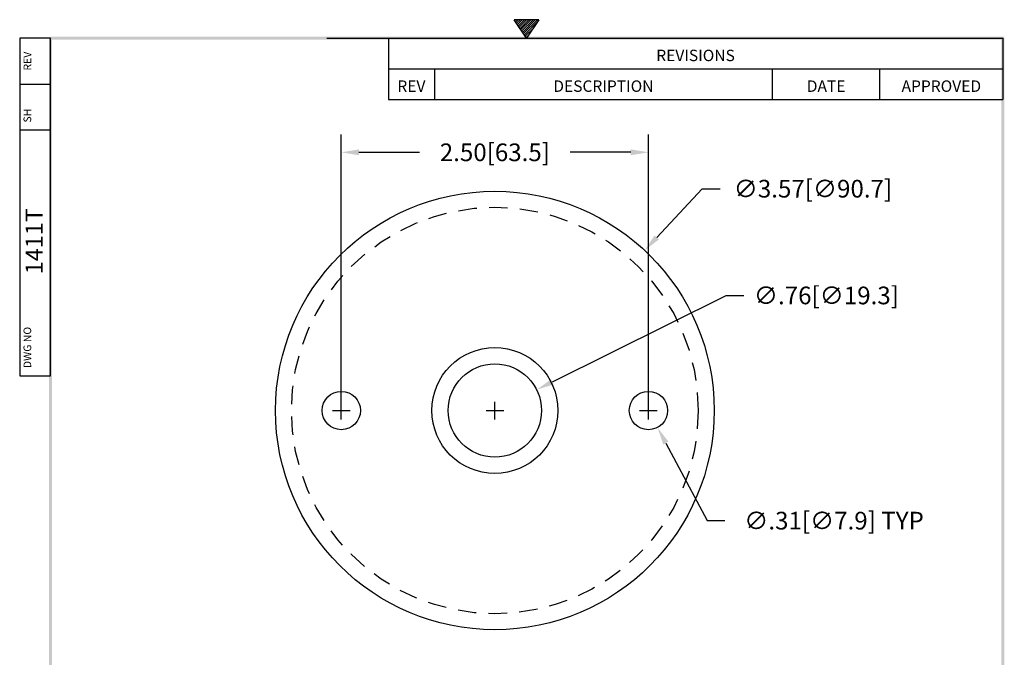
# Model space of a CAD drawing. Extents: x -0.6 to 7.8, y -2.6 to 8.2.
# Drawn here: x -0.5 to 7.5, y 3 to 8.2 of the extents above; entities that cross this region are included whole.
import ezdxf
from ezdxf.enums import TextEntityAlignment as Align

# ---------------------------------------------------------------- set-up
doc = ezdxf.new("R2010")
doc.units = 0
doc.header["$LTSCALE"] = 0.6
doc.header["$MEASUREMENT"] = 0
doc.linetypes.add('HIDDEN', pattern=[0.375, 0.25, -0.125])
doc.layers.get('0').update_dxf_attribs({"linetype": 'CONTINUOUS'})
doc.layers.get('DEFPOINTS').update_dxf_attribs({"linetype": 'CONTINUOUS'})
for name, color, linetype in [('DIM', 1, 'CONTINUOUS'), ('HIDDEN', 5, 'HIDDEN'), ('OBJ', 3, 'CONTINUOUS')]:
    doc.layers.add(name, color=color, linetype=linetype)
doc.styles.add('BAVWM$0$STANDARD', font='txt')
doc.styles.add('STD', font='txt')
doc.dimstyles.get("Standard").update_dxf_attribs({"dimtxt": 0.18, "dimasz": 0.18, "dimexe": 0.18, "dimexo": 0.0625, "dimgap": 0.09, "dimtad": 0, "dimtih": 1, "dimtoh": 1, "dimdec": 4, "dimzin": 0, "dimdsep": 46, "dimtxsty": 'STANDARD', "dimcen": 0.09, "dimadec": 0, "dimazin": 0, "dimtfac": 1, "dimtdec": 4, "dimtofl": 0, "dimtmove": 0, "dimatfit": 3, "dimfxl": 1, "dimtolj": 1, "dimtzin": 0, "dimarcsym": 0})

# ---------------------------------------------------------------- blocks, each defined once
blk = doc.blocks.new('*D1')
at = {"color": 0, "linetype": 'ByBlock'}
for p, q in [((4.8695, 5.9559), (5.2406, 6.3529)), ((5.2406, 6.3529), (5.3846, 6.3529)), ((3.5523, 4.4747), (3.5523, 4.6187)), ((3.4803, 4.5467), (3.6243, 4.5467))]:
    blk.add_line(p, q, dxfattribs=at)
blk.add_solid([(4.852, 5.9723), (4.887, 5.9395), (4.7712, 5.8507)], dxfattribs=at)
at = {"layer": 'DEFPOINTS', "color": 0, "linetype": 'ByBlock'}
for p in [(4.7712, 5.8507), (2.3334, 3.2426)]:
    blk.add_point(p, dxfattribs=at)
at = {"color": 0, "linetype": 'ByBlock', "insert": (6.1406, 6.3529), "char_height": 0.144, "attachment_point": 5}
blk.add_mtext('\\A1;∅3.57[∅90.7]', dxfattribs=at)
blk = doc.blocks.new('BAVWM')
at = {"color": 7}
for p, q in [((5.5049, 11.1404), (5.4049, 11.2904)), ((5.6049, 11.2904), (5.4049, 11.2904)), ((5.4165, 11.2904), (5.4095, 11.2834)), ((5.4342, 11.2904), (5.4166, 11.2728)), ((5.4518, 11.2904), (5.4237, 11.2622)), ((5.4695, 11.2904), (5.4307, 11.2516)), ((5.4872, 11.2904), (5.4378, 11.241)), ((5.5049, 11.2904), (5.4449, 11.2304)), ((5.5225, 11.2904), (5.4519, 11.2198)), ((5.5402, 11.2904), (5.459, 11.2092)), ((5.5579, 11.2904), (5.4661, 11.1986)), ((5.5756, 11.2904), (5.4732, 11.188)), ((5.5933, 11.2904), (5.4802, 11.1774)), ((5.5927, 11.2722), (5.4873, 11.1668)), ((5.5574, 11.2192), (5.4944, 11.1562)), ((5.6049, 11.2904), (5.5049, 11.1404)), ((1.3799, 11.1404), (1.3799, 8.3904)), ((1.6299, 11.1404), (1.3799, 11.1404)), ((1.6299, 8.3904), (1.6299, 11.1404)), ((3.8799, 11.1404), (9.3799, 11.1404)), ((4.3799, 11.1404), (4.3799, 10.6404)), ((5.522, 11.1662), (5.5014, 11.1456)), ((9.3799, 11.1404), (9.3799, 10.6404)), ((4.3799, 10.8904), (9.3799, 10.8904)), ((4.7549, 10.8904), (4.7549, 10.6404)), ((7.5049, 10.6404), (7.5049, 10.8904)), ((8.3799, 10.6404), (8.3799, 10.8904)), ((1.3799, 10.7654), (1.6299, 10.7654)), ((4.3799, 10.6404), (9.3799, 10.6404)), ((1.6299, 10.3904), (1.3799, 10.3904)), ((1.3799, 8.3904), (1.6299, 8.3904))]:
    blk.add_line(p, q, dxfattribs=at)
for points in [[(1.6424, 11.1404), (1.6174, 11.1404), (1.6424, 0.6529), (1.6174, 0.6279)], [(9.3674, 11.1279), (9.3924, 11.1529), (1.6299, 11.1279), (1.6299, 11.1529)], [(9.3674, 0.6529), (9.3924, 0.6279), (9.3674, 11.1279), (9.3924, 11.1529)]]:
    blk.add_trace(points, dxfattribs=at)
at = {"color": 7, "style": 'BAVWM$0$STANDARD'}
blk.add_text('REV', height=0.0625, rotation=90, dxfattribs=at).set_placement((1.4736, 10.9529), align=Align.CENTER)
for s, p in [('REVISIONS', (6.8799, 10.9529)), ('REV', (4.5674, 10.7029)), ('DESCRIPTION', (6.1299, 10.7029)), ('DATE', (7.9424, 10.7029)), ('APPROVED', (8.8799, 10.7029))]:
    blk.add_text(s, height=0.093, dxfattribs=at).set_placement(p, align=Align.CENTER)
for s, p in [('SH', (1.4736, 10.4529)), ('DWG NO', (1.4736, 8.4529))]:
    blk.add_text(s, height=0.0625, rotation=90, dxfattribs=at).set_placement(p)
blk = doc.blocks.new('*D4')
at = {"color": 0, "linetype": 'ByBlock'}
for p, q in [((3.8192, 5.2309), (5.2321, 5.9343)), ((5.2321, 5.9343), (5.3761, 5.9343)), ((3.3502, 4.9253), (3.3502, 5.0693)), ((3.2782, 4.9973), (3.4222, 4.9973))]:
    blk.add_line(p, q, dxfattribs=at)
blk.add_solid([(3.8086, 5.2523), (3.8299, 5.2094), (3.6903, 5.1667)], dxfattribs=at)
at = {"layer": 'DEFPOINTS', "color": 0, "linetype": 'ByBlock'}
for p in [(3.6903, 5.1667), (3.01, 4.8279)]:
    blk.add_point(p, dxfattribs=at)
at = {"color": 0, "linetype": 'ByBlock', "insert": (6.0481, 5.9343), "char_height": 0.144, "attachment_point": 5}
blk.add_mtext('\\A1;∅.76[∅19.3]', dxfattribs=at)
blk = doc.blocks.new('*D6')
at = {"color": 0, "linetype": 'ByBlock'}
for p, q in [((2.1002, 5.0473), (2.1002, 7.2437)), ((4.6002, 5.0473), (4.6002, 7.2437)), ((2.2442, 7.0997), (2.7382, 7.0997)), ((4.4562, 7.0997), (3.9622, 7.0997))]:
    blk.add_line(p, q, dxfattribs=at)
for points in [[(2.2442, 7.1237), (2.2442, 7.0757), (2.1002, 7.0997)], [(4.4562, 7.1237), (4.4562, 7.0757), (4.6002, 7.0997)]]:
    blk.add_solid(points, dxfattribs=at)
at = {"layer": 'DEFPOINTS', "color": 0, "linetype": 'ByBlock'}
for p in [(2.1002, 7.0997), (2.1002, 4.9973), (4.6002, 4.9973)]:
    blk.add_point(p, dxfattribs=at)
at = {"color": 0, "linetype": 'ByBlock', "insert": (3.3502, 7.0997), "char_height": 0.144, "attachment_point": 5}
blk.add_mtext('\\A1;2.50[63.5]', dxfattribs=at)
blk = doc.blocks.new('*D7')
at = {"color": 0, "linetype": 'ByBlock'}
for p, q in [((4.6002, 4.9253), (4.6002, 5.0693)), ((4.5282, 4.9973), (4.6722, 4.9973)), ((4.7413, 4.7326), (5.0782, 4.1006)), ((5.0782, 4.1006), (5.2222, 4.1006))]:
    blk.add_line(p, q, dxfattribs=at)
blk.add_solid([(4.7625, 4.7439), (4.7201, 4.7213), (4.6736, 4.8597)], dxfattribs=at)
at = {"layer": 'DEFPOINTS', "color": 0, "linetype": 'ByBlock'}
for p in [(4.5268, 5.135), (4.6736, 4.8597)]:
    blk.add_point(p, dxfattribs=at)
at = {"color": 0, "linetype": 'ByBlock', "insert": (6.1102, 4.1006), "char_height": 0.144, "attachment_point": 5}
blk.add_mtext('\\A1;∅.31[∅7.9] TYP', dxfattribs=at)

msp = doc.modelspace()

# ---------------------------------------------------------------- linework, layer by layer
at = {"layer": 'DIM', "color": 7, "linetype": 'Continuous'}
for p, q in [((2.1002, 4.9253), (2.1002, 5.0693)), ((2.0282, 4.9973), (2.1722, 4.9973))]:
    msp.add_line(p, q, dxfattribs=at)
at = {"layer": 'HIDDEN', "color": 7}
msp.add_circle((3.3502, 4.9973), 1.655, dxfattribs=at)
at = {"layer": 'OBJ', "color": 7}
for centre, radius in [((3.3502, 4.9973), 1.785), ((3.3502, 4.9973), 0.5125), ((3.3502, 4.9973), 0.38), ((2.1002, 4.9973), 0.156), ((4.6002, 4.9973), 0.156)]:
    msp.add_circle(centre, radius, dxfattribs=at)

# ---------------------------------------------------------------- block references
at = {"color": 7}
msp.add_blockref('BAVWM', (-1.8964, -3.1107), dxfattribs=at)

# ---------------------------------------------------------------- texts
at = {"layer": 'DIM', "color": 7, "style": 'STD'}
msp.add_text('1411T', height=0.14, rotation=90, dxfattribs=at).set_placement((-0.3292, 6.1065))

# ---------------------------------------------------------------- dimensions: what is measured, and where the dimension line sits
at = {"layer": 'DIM', "color": 7}
dim = msp.add_linear_dim(base=(2.1002, 7.0997), p1=(4.6002, 4.9973), p2=(2.1002, 4.9973), dimstyle='STANDARD', override={"dimscale": 0.8, "dimdec": 2, "dimzin": 4, "dimatfit": 2}, dxfattribs=at)
dim.commit()
dim.dimension.update_dxf_attribs({"geometry": '*D6', "text_midpoint": (3.3502, 7.0997)})
dim = msp.add_diameter_dim_2p(p1=(2.1313, 3.6933), p2=(4.5691, 6.3014), dimstyle='STANDARD', override={"dimscale": 0.8, "dimdec": 2, "dimzin": 4, "dimatfit": 2}, dxfattribs=at)
dim.commit()
dim.dimension.update_dxf_attribs({"geometry": '*D1', "text_midpoint": (5.9385, 6.8036), "dimtype": 163, "insert": (-0.2021, 0.4506)})
dim = msp.add_diameter_dim_2p(p1=(3.01, 4.8279), p2=(3.6903, 5.1667), dimstyle='STANDARD', override={"dimscale": 0.8, "dimdec": 2, "dimzin": 4, "dimatfit": 2}, dxfattribs=at)
dim.commit()
dim.dimension.update_dxf_attribs({"geometry": '*D4', "text_midpoint": (6.0481, 5.9343), "dimtype": 163})
dim = msp.add_diameter_dim_2p(p1=(4.5268, 5.135), p2=(4.6736, 4.8597), text='<> TYP', dimstyle='STANDARD', override={"dimscale": 0.8, "dimdec": 2, "dimzin": 4, "dimatfit": 2}, dxfattribs=at)
dim.commit()
dim.dimension.update_dxf_attribs({"geometry": '*D7', "text_midpoint": (6.1102, 4.1006), "dimtype": 163})

doc.saveas('drawing.dxf')
